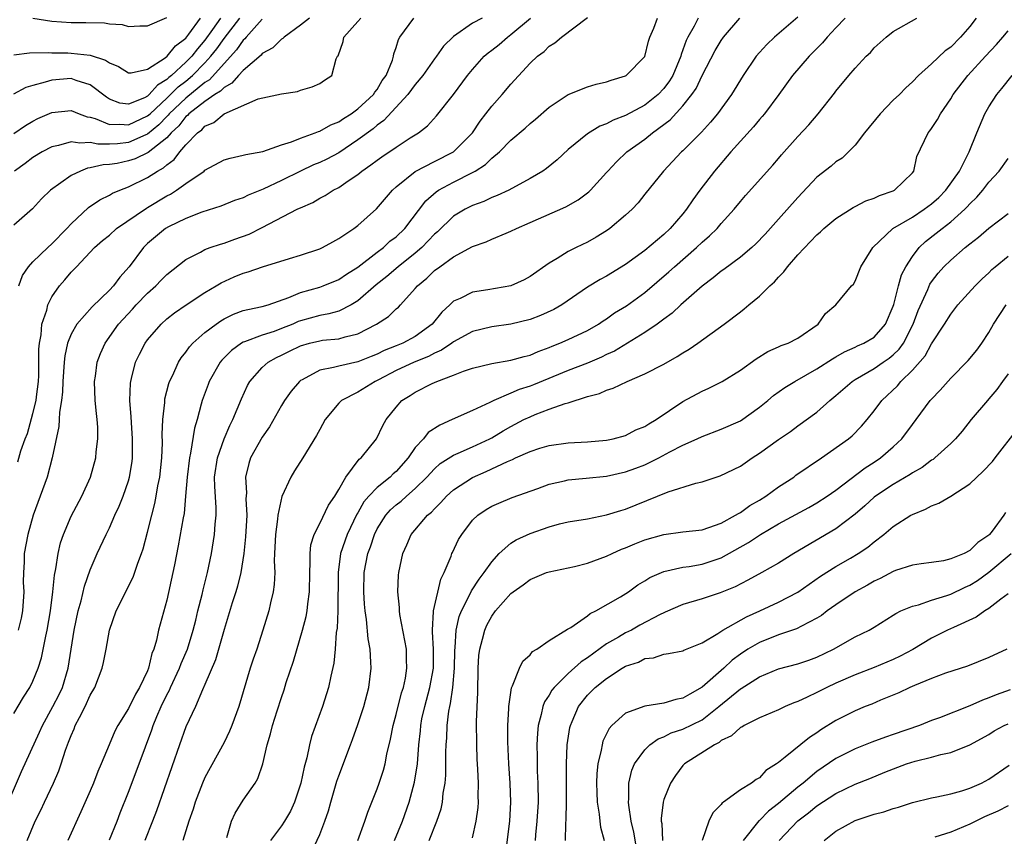
# Model space of a CAD drawing. Units: inches. Extents: x 2613000 to 2616000, y 1533000 to 1536000.
# Drawn here: x 2613244 to 2613347, y 1534735 to 1534821 of the extents above; entities that cross this region are included whole.
import ezdxf

# ---------------------------------------------------------------- set-up
doc = ezdxf.new("R2010")
doc.units = ezdxf.units.IN
doc.header["$MEASUREMENT"] = 0
doc.layers.add('LD26131533_2ft', color=9, linetype='Continuous')

msp = doc.modelspace()

# ---------------------------------------------------------------- linework, layer by layer
at = {"layer": 'LD26131533_2ft'}
for points, elevation in [([(2613242, 1534738), (2613243.81, 1534742.19), (2613245.7, 1534746.3), (2613246, 1534747), (2613247.1, 1534749), (2613247.75, 1534750.25), (2613248.09, 1534751), (2613248.68, 1534753), (2613249.32, 1534757), (2613249.74, 1534759), (2613250.05, 1534760.05), (2613250.41, 1534761.59), (2613251, 1534763.28), (2613251.74, 1534765), (2613252.66, 1534767), (2613253, 1534767.68), (2613253.59, 1534769), (2613254.04, 1534769.96), (2613254.45, 1534771), (2613255, 1534772.6), (2613255.11, 1534773), (2613255.37, 1534774.63), (2613255.41, 1534775), (2613255.42, 1534777), (2613255.3, 1534778.7), (2613255.29, 1534779.29), (2613255.14, 1534781), (2613255.2, 1534782.8), (2613255.23, 1534783), (2613255.32, 1534783.32), (2613255.74, 1534785), (2613256.15, 1534785.85), (2613256.74, 1534787), (2613257, 1534787.36), (2613258.42, 1534789), (2613259, 1534789.53), (2613259.83, 1534790.17), (2613261.05, 1534791), (2613263, 1534792.29), (2613264.18, 1534793), (2613264.68, 1534793.32), (2613266.06, 1534793.94), (2613267, 1534794.32), (2613267.53, 1534794.47), (2613269.01, 1534794.99), (2613271.86, 1534795.86), (2613273, 1534796.19), (2613275, 1534796.86), (2613275.3, 1534797), (2613276.39, 1534797.61), (2613277, 1534797.93), (2613278.58, 1534799), (2613279, 1534799.32), (2613280.94, 1534801.06), (2613282.6, 1534803), (2613283, 1534803.35), (2613285, 1534804.97), (2613287, 1534806), (2613289.01, 1534807), (2613290.97, 1534809), (2613291.78, 1534810.22), (2613292.39, 1534811), (2613293, 1534811.8), (2613294.09, 1534813), (2613295, 1534814.1), (2613297, 1534816.28), (2613297.77, 1534817), (2613298.49, 1534817.51), (2613299, 1534818.06), (2613299.6, 1534818.4), (2613300.3, 1534819), (2613303, 1534821.05)], 8136), ([(2613264.64, 1534821), (2613263.8, 1534819.8), (2613263, 1534818.7), (2613262.21, 1534817.79), (2613261.61, 1534817), (2613261, 1534816.38), (2613259.5, 1534815), (2613259.22, 1534814.78), (2613259, 1534814.57), (2613258.02, 1534813.98), (2613257.17, 1534813), (2613257, 1534812.84), (2613256.67, 1534812.67), (2613255, 1534811.98), (2613254.1, 1534812.1), (2613253, 1534812.53), (2613252.71, 1534812.71), (2613251, 1534814.03), (2613249.53, 1534814.47), (2613249, 1534814.67), (2613247, 1534814.52), (2613246.28, 1534814.28), (2613245, 1534813.96), (2613244.27, 1534813.73), (2613242.96, 1534813.04)], 8152), ([(2613243, 1534817.15), (2613244.64, 1534817.36), (2613246.59, 1534817.41), (2613247, 1534817.36), (2613248.65, 1534817.35), (2613249, 1534817.32), (2613251, 1534817.11), (2613252.61, 1534816.61), (2613253, 1534816.33), (2613253.95, 1534815.95), (2613255, 1534815.27), (2613255.28, 1534815.28), (2613257, 1534815.64), (2613258.83, 1534816.83), (2613259.05, 1534817), (2613259.91, 1534818.09), (2613261, 1534818.91), (2613261.32, 1534819.32), (2613262.53, 1534821)], 8154), ([(2613243, 1534808.93), (2613244.22, 1534809.78), (2613245, 1534810.22), (2613245.52, 1534810.48), (2613247, 1534811.14), (2613249, 1534811.35), (2613249.84, 1534811), (2613250.68, 1534810.68), (2613251, 1534810.62), (2613251.52, 1534810.48), (2613253, 1534809.86), (2613254.09, 1534809.91), (2613255, 1534809.82), (2613257, 1534810.76), (2613257.13, 1534810.87), (2613257.26, 1534811), (2613259, 1534812.61), (2613259.41, 1534813), (2613260.2, 1534813.8), (2613261, 1534814.41), (2613261.71, 1534815), (2613263, 1534816.31), (2613263.63, 1534817), (2613264.23, 1534817.77), (2613265, 1534818.88), (2613266.64, 1534821)], 8150), ([(2613273.92, 1534821), (2613273, 1534820.24), (2613271.29, 1534819), (2613271.14, 1534818.86), (2613271, 1534818.79), (2613270.1, 1534817.9), (2613269, 1534817.29), (2613268.87, 1534817.13), (2613267, 1534815.53), (2613266.52, 1534815), (2613265.82, 1534814.18), (2613265, 1534813.75), (2613264.64, 1534813.36), (2613264.05, 1534813), (2613263, 1534812.27), (2613261.33, 1534811), (2613261.18, 1534810.82), (2613261, 1534810.7), (2613260.27, 1534809.73), (2613259.46, 1534809), (2613259, 1534808.49), (2613257.06, 1534806.94), (2613255.71, 1534806.29), (2613255, 1534806.06), (2613253.8, 1534805.8), (2613253, 1534805.67), (2613252.35, 1534805.65), (2613251, 1534805.32), (2613250.71, 1534805.29), (2613249.97, 1534805), (2613249, 1534804.52), (2613246.86, 1534803), (2613245.92, 1534802.08), (2613244.95, 1534801.05), (2613243, 1534799.34)], 8146), ([(2613243, 1534748.27), (2613244.01, 1534749.99), (2613244.67, 1534751), (2613245, 1534751.64), (2613245.55, 1534753), (2613245.91, 1534754.09), (2613246.34, 1534756.34), (2613246.5, 1534757), (2613246.83, 1534759), (2613247.08, 1534761), (2613247.25, 1534762.75), (2613247.39, 1534763.39), (2613247.63, 1534765), (2613247.9, 1534766.11), (2613248.19, 1534767), (2613249, 1534768.91), (2613250.12, 1534771), (2613251.03, 1534773), (2613251.58, 1534775), (2613251.63, 1534775.63), (2613251.8, 1534777), (2613251.79, 1534778.21), (2613251.73, 1534779), (2613251.64, 1534779.64), (2613251.53, 1534781), (2613251.45, 1534783), (2613251.54, 1534783.54), (2613251.73, 1534785), (2613252.07, 1534785.93), (2613252.55, 1534787), (2613253.97, 1534789), (2613255.43, 1534790.57), (2613255.82, 1534791), (2613257, 1534792.24), (2613257.85, 1534793), (2613258.41, 1534793.59), (2613259, 1534794.18), (2613261, 1534795.74), (2613262.52, 1534796.52), (2613263, 1534796.79), (2613263.55, 1534797), (2613264.63, 1534797.37), (2613265, 1534797.47), (2613266.14, 1534797.86), (2613267.61, 1534798.39), (2613269, 1534799.09), (2613272.65, 1534801), (2613272.89, 1534801.11), (2613273, 1534801.17), (2613274.29, 1534801.71), (2613275, 1534802.15), (2613275.56, 1534802.44), (2613276.42, 1534803), (2613277, 1534803.29), (2613277.97, 1534803.97), (2613279, 1534804.65), (2613279.41, 1534805), (2613280.36, 1534805.64), (2613281, 1534806.14), (2613281.5, 1534806.5), (2613283, 1534807.51), (2613284.46, 1534808.46), (2613285.33, 1534809), (2613286.27, 1534809.73), (2613287.23, 1534810.77), (2613289, 1534813), (2613290.47, 1534815), (2613291, 1534815.63), (2613292.22, 1534817), (2613292.63, 1534817.37), (2613293, 1534817.63), (2613293.76, 1534818.24), (2613294.63, 1534819), (2613295, 1534819.27), (2613297.04, 1534821)], 8138), ([(2613269, 1534820.87), (2613267.31, 1534819), (2613267.17, 1534818.83), (2613267, 1534818.69), (2613266.31, 1534817.69), (2613265, 1534816.26), (2613263.46, 1534814.54), (2613263, 1534814.26), (2613261, 1534812.64), (2613259.27, 1534811), (2613259.16, 1534810.84), (2613259, 1534810.7), (2613258.17, 1534809.83), (2613257, 1534808.87), (2613256.8, 1534808.8), (2613255, 1534808), (2613253.86, 1534807.86), (2613253, 1534807.82), (2613251.79, 1534807.8), (2613251, 1534807.99), (2613249.9, 1534807.9), (2613249, 1534808.07), (2613247.67, 1534807.67), (2613247, 1534807.54), (2613245.97, 1534807), (2613245, 1534806.41), (2613244.2, 1534805.8), (2613243.07, 1534805)], 8148), ([(2613243.42, 1534774.58), (2613243.74, 1534775.74), (2613244.18, 1534777), (2613244.44, 1534777.56), (2613245, 1534779.64), (2613245.35, 1534781), (2613245.38, 1534781.38), (2613245.59, 1534783), (2613245.62, 1534783.62), (2613245.62, 1534786.38), (2613245.68, 1534787), (2613245.86, 1534787.86), (2613245.95, 1534789), (2613246.45, 1534790.45), (2613246.57, 1534791), (2613247, 1534791.86), (2613247.78, 1534793), (2613248.36, 1534793.64), (2613249, 1534794.42), (2613249.29, 1534794.71), (2613249.55, 1534795), (2613251.46, 1534797), (2613252.28, 1534797.72), (2613253, 1534798.31), (2613253.76, 1534799), (2613256.87, 1534801.13), (2613257, 1534801.19), (2613259, 1534802.41), (2613259.4, 1534802.6), (2613260.02, 1534803), (2613261, 1534803.69), (2613262.91, 1534805), (2613263, 1534805.08), (2613265, 1534806.16), (2613265.64, 1534806.36), (2613267, 1534806.65), (2613267.26, 1534806.74), (2613269.05, 1534807.05), (2613271, 1534807.73), (2613272.05, 1534808.05), (2613273, 1534808.45), (2613274.54, 1534809), (2613274.86, 1534809.14), (2613275, 1534809.17), (2613276.17, 1534809.83), (2613277, 1534810.15), (2613277.5, 1534810.5), (2613278.31, 1534811), (2613279, 1534811.5), (2613280.63, 1534813), (2613280.76, 1534813.24), (2613281, 1534813.54), (2613281.54, 1534814.46), (2613281.94, 1534815), (2613282.61, 1534816.61), (2613282.71, 1534817), (2613282.74, 1534817.26), (2613283, 1534817.92), (2613283.25, 1534818.75), (2613283.4, 1534819), (2613284.85, 1534821)], 8142), ([(2613291.98, 1534821), (2613291, 1534820.45), (2613289, 1534819.06), (2613287.95, 1534818.05), (2613287.21, 1534817), (2613287, 1534816.73), (2613285.79, 1534815), (2613285, 1534814.05), (2613284.21, 1534813), (2613281.72, 1534810.28), (2613281, 1534809.79), (2613280.58, 1534809.42), (2613279, 1534808.26), (2613277, 1534806.92), (2613275.75, 1534806.25), (2613275, 1534805.9), (2613274.36, 1534805.64), (2613273.01, 1534805), (2613271, 1534804), (2613269.1, 1534803.1), (2613267.52, 1534802.48), (2613267, 1534802.2), (2613266.09, 1534801.91), (2613264.67, 1534801.33), (2613262.69, 1534800.69), (2613261, 1534800.05), (2613259.17, 1534799.17), (2613258.87, 1534799), (2613257, 1534797.42), (2613256.56, 1534797), (2613255.07, 1534795), (2613254.1, 1534793.9), (2613253.44, 1534793), (2613253, 1534792.54), (2613251.19, 1534790.81), (2613249.61, 1534789), (2613249, 1534787.93), (2613248.63, 1534787), (2613248.33, 1534785.67), (2613248.27, 1534785), (2613248.13, 1534783), (2613248.09, 1534781.91), (2613247.99, 1534781), (2613247.79, 1534779.79), (2613247.76, 1534779), (2613247.72, 1534778.28), (2613247.03, 1534775), (2613246.5, 1534773), (2613245.03, 1534769), (2613244.46, 1534767), (2613244.1, 1534765), (2613244.08, 1534764.08), (2613244.01, 1534763), (2613244, 1534762), (2613244.04, 1534761), (2613243.92, 1534759), (2613243.77, 1534758.23), (2613243.46, 1534757)], 8140), ([(2613243.52, 1534793), (2613243.92, 1534794.08), (2613244.55, 1534795), (2613245, 1534795.5), (2613246.58, 1534797), (2613247, 1534797.38), (2613248.56, 1534799), (2613249, 1534799.49), (2613250.82, 1534801.18), (2613252.01, 1534801.99), (2613253, 1534802.47), (2613253.32, 1534802.68), (2613254.08, 1534803), (2613255, 1534803.35), (2613257, 1534804.33), (2613258.02, 1534805), (2613258.67, 1534805.33), (2613259, 1534805.65), (2613259.79, 1534806.21), (2613260.38, 1534807), (2613261, 1534807.73), (2613262.22, 1534809), (2613262.68, 1534809.32), (2613263, 1534809.69), (2613263.93, 1534810.07), (2613265, 1534810.99), (2613268.55, 1534812.55), (2613271, 1534813.08), (2613272.67, 1534813.33), (2613273, 1534813.47), (2613274.2, 1534813.8), (2613275, 1534814.16), (2613275.49, 1534814.51), (2613276.28, 1534815), (2613276.74, 1534816.74), (2613276.88, 1534817), (2613276.94, 1534817.06), (2613277.46, 1534818.54), (2613277.52, 1534819), (2613279, 1534820.63), (2613279.31, 1534821)], 8144), ([(2613244.4, 1534735), (2613245.25, 1534737), (2613245.83, 1534738.17), (2613246.2, 1534739), (2613247.16, 1534741), (2613247.72, 1534742.28), (2613247.97, 1534743), (2613248.42, 1534744.42), (2613248.63, 1534745), (2613248.74, 1534745.26), (2613249, 1534745.98), (2613249.32, 1534746.68), (2613249.44, 1534747), (2613249.86, 1534747.86), (2613250.48, 1534749), (2613251, 1534750.17), (2613251.48, 1534751), (2613252.24, 1534753), (2613252.38, 1534753.62), (2613252.65, 1534755), (2613253, 1534757), (2613253.73, 1534759), (2613255.49, 1534762.51), (2613255.98, 1534763.98), (2613256.36, 1534765), (2613256.52, 1534765.48), (2613257, 1534767.22), (2613257.44, 1534769), (2613257.77, 1534770.23), (2613257.91, 1534771), (2613258.08, 1534772.08), (2613258.27, 1534773), (2613258.49, 1534775), (2613258.56, 1534776.56), (2613258.54, 1534777.46), (2613258.6, 1534779), (2613258.8, 1534780.8), (2613258.8, 1534781), (2613258.82, 1534781.18), (2613259.22, 1534782.78), (2613259.3, 1534783), (2613259.59, 1534783.59), (2613260.22, 1534785), (2613260.52, 1534785.48), (2613261, 1534786.05), (2613261.39, 1534786.61), (2613261.74, 1534787), (2613263, 1534788.1), (2613264.16, 1534789), (2613264.65, 1534789.35), (2613265, 1534789.55), (2613265.98, 1534790.02), (2613267, 1534790.4), (2613267.48, 1534790.53), (2613269, 1534790.82), (2613269.62, 1534791), (2613271.77, 1534791.77), (2613273, 1534792.31), (2613275, 1534792.87), (2613275.38, 1534793), (2613277, 1534793.65), (2613277.79, 1534794.21), (2613279, 1534794.96), (2613281, 1534796.51), (2613281.66, 1534797), (2613282.35, 1534797.65), (2613283, 1534798.13), (2613283.89, 1534799), (2613286.1, 1534801.9), (2613287.17, 1534802.83), (2613287.44, 1534803), (2613289, 1534803.84), (2613291, 1534804.86), (2613291.26, 1534805), (2613292.33, 1534805.67), (2613293, 1534806.34), (2613293.81, 1534807), (2613295, 1534808.22), (2613296.5, 1534809.5), (2613297, 1534809.96), (2613297.58, 1534810.42), (2613299, 1534811.68), (2613301, 1534813.01), (2613303, 1534813.81), (2613303.91, 1534814.09), (2613305, 1534814.34), (2613305.49, 1534814.51), (2613307, 1534814.96), (2613307.07, 1534815), (2613309, 1534816.99), (2613309.41, 1534818.59), (2613309.55, 1534819), (2613309.95, 1534819.95), (2613310.35, 1534821)], 8134), ([(2613245, 1534820.99), (2613247, 1534820.68), (2613249, 1534820.53), (2613250.55, 1534820.55), (2613252.5, 1534820.5), (2613253, 1534820.41), (2613254.33, 1534820.33), (2613255, 1534820.13), (2613256.18, 1534820.18), (2613257, 1534820.19), (2613259, 1534821.05)], 8156), ([(2613314.59, 1534821), (2613314.16, 1534820.16), (2613313.5, 1534819), (2613313.33, 1534818.67), (2613313, 1534817.69), (2613312.8, 1534817.2), (2613312.76, 1534817), (2613311.93, 1534815), (2613311.58, 1534814.42), (2613311, 1534813.63), (2613310.4, 1534813), (2613309, 1534811.9), (2613307, 1534810.81), (2613305.69, 1534810.31), (2613305, 1534809.93), (2613304.31, 1534809.69), (2613303, 1534808.89), (2613301, 1534807.24), (2613299.83, 1534806.17), (2613298.73, 1534805.27), (2613298.34, 1534805), (2613297, 1534804.21), (2613294.79, 1534803), (2613293.57, 1534802.43), (2613293, 1534802.22), (2613292.17, 1534801.83), (2613291, 1534801.41), (2613290.2, 1534801), (2613289, 1534800.27), (2613287.34, 1534798.66), (2613287, 1534798.39), (2613285.68, 1534797), (2613285, 1534796.42), (2613283.21, 1534795), (2613282.03, 1534793.97), (2613280.91, 1534793.09), (2613279, 1534791.42), (2613278.29, 1534791), (2613277, 1534790.36), (2613275.94, 1534790.06), (2613275, 1534789.91), (2613273, 1534789.35), (2613272.74, 1534789.26), (2613272.19, 1534789), (2613271, 1534788.52), (2613270.23, 1534788.23), (2613269, 1534787.83), (2613267.15, 1534787.15), (2613267, 1534787.11), (2613266.81, 1534787), (2613265.76, 1534786.24), (2613264.77, 1534785.23), (2613264.59, 1534785), (2613263.45, 1534783), (2613263.32, 1534782.68), (2613262.71, 1534781), (2613262.62, 1534780.62), (2613262.17, 1534779), (2613261.89, 1534778.11), (2613261.48, 1534775.48), (2613261.37, 1534775), (2613261.13, 1534773), (2613260.98, 1534771), (2613260.82, 1534769.18), (2613260.73, 1534768.73), (2613260.21, 1534765.79), (2613259.8, 1534763.8), (2613259.65, 1534763), (2613259, 1534760.11), (2613258.15, 1534757), (2613257.94, 1534755.94), (2613257.66, 1534755), (2613257.46, 1534754.54), (2613257.11, 1534753), (2613257, 1534752.73), (2613256.16, 1534751), (2613255.72, 1534750.28), (2613255, 1534748.79), (2613253.89, 1534747), (2613253.59, 1534746.41), (2613252.98, 1534745), (2613252.15, 1534743), (2613251.79, 1534742.21), (2613251.33, 1534741), (2613251, 1534740.19), (2613250.03, 1534737.97), (2613248.66, 1534735)], 8132), ([(2613253, 1534735.04), (2613253.8, 1534737), (2613254.13, 1534737.87), (2613255, 1534740.03), (2613255.82, 1534742.18), (2613256.77, 1534744.77), (2613257.44, 1534746.56), (2613257.57, 1534747), (2613257.96, 1534747.96), (2613258.41, 1534749), (2613259, 1534750.22), (2613259.28, 1534750.72), (2613259.39, 1534751), (2613260.34, 1534753), (2613260.51, 1534753.49), (2613261.18, 1534755), (2613261.78, 1534757), (2613262.03, 1534758.03), (2613262.25, 1534759), (2613262.7, 1534760.7), (2613262.8, 1534761.2), (2613263.27, 1534763), (2613263.67, 1534765), (2613264, 1534767), (2613264.07, 1534768.07), (2613264.17, 1534769), (2613264.17, 1534769.83), (2613264.02, 1534772.02), (2613264.01, 1534773), (2613264.3, 1534775), (2613265, 1534777), (2613265.6, 1534778.4), (2613265.93, 1534779), (2613266.81, 1534781.19), (2613267.44, 1534782.56), (2613267.7, 1534783), (2613269, 1534784.44), (2613269.62, 1534785), (2613270.5, 1534785.51), (2613271, 1534785.73), (2613271.84, 1534786.16), (2613273, 1534786.73), (2613273.95, 1534787), (2613275, 1534787.26), (2613275.31, 1534787.31), (2613277, 1534787.46), (2613277.67, 1534787.67), (2613279, 1534787.97), (2613280.95, 1534789), (2613282.2, 1534789.8), (2613283, 1534790.58), (2613283.23, 1534790.77), (2613283.45, 1534791), (2613285, 1534792.7), (2613285.23, 1534793), (2613286.21, 1534793.79), (2613287, 1534794.59), (2613287.55, 1534795), (2613289, 1534796.04), (2613291, 1534797.1), (2613292.41, 1534797.59), (2613293, 1534797.86), (2613294.5, 1534798.5), (2613295, 1534798.7), (2613295.59, 1534799), (2613297, 1534799.61), (2613300.73, 1534801.27), (2613302.02, 1534801.98), (2613303, 1534802.71), (2613303.16, 1534802.84), (2613303.33, 1534803), (2613305, 1534804.84), (2613305.13, 1534805), (2613306.03, 1534805.97), (2613307.13, 1534807), (2613309, 1534808.35), (2613309.8, 1534809), (2613311.65, 1534810.35), (2613313, 1534811.81), (2613313.94, 1534813), (2613314.37, 1534813.63), (2613315, 1534814.98), (2613316.38, 1534817.62), (2613317, 1534818.66), (2613317.24, 1534819), (2613318.96, 1534821)], 8130), ([(2613325, 1534821.08), (2613322.59, 1534819), (2613321.76, 1534818.24), (2613321, 1534817.41), (2613320.65, 1534817), (2613319.28, 1534815), (2613318.07, 1534813), (2613316.62, 1534811), (2613315.89, 1534810.11), (2613314.94, 1534809.06), (2613313, 1534807.13), (2613312.85, 1534807), (2613310.95, 1534805), (2613309, 1534802.58), (2613308.31, 1534801.69), (2613307.67, 1534801), (2613307, 1534800.37), (2613305.36, 1534799), (2613305, 1534798.74), (2613303.92, 1534798.08), (2613303, 1534797.57), (2613301.82, 1534797), (2613301, 1534796.57), (2613299.85, 1534795.85), (2613299, 1534795.36), (2613297, 1534793.96), (2613296.38, 1534793.62), (2613295, 1534792.99), (2613292.59, 1534792.59), (2613291, 1534792.35), (2613289.68, 1534791.68), (2613289, 1534791.38), (2613288.61, 1534791), (2613287.77, 1534790.23), (2613286.77, 1534789), (2613285, 1534787.71), (2613283.69, 1534787), (2613283, 1534786.72), (2613281.76, 1534786.24), (2613281, 1534785.86), (2613280.38, 1534785.62), (2613279, 1534785.04), (2613277, 1534784.61), (2613276.44, 1534784.44), (2613275, 1534784.19), (2613273.18, 1534783.18), (2613273, 1534783.09), (2613272.88, 1534783), (2613272.02, 1534781.98), (2613271.31, 1534781), (2613271, 1534780.49), (2613269.75, 1534778.25), (2613269, 1534777.17), (2613267.78, 1534775), (2613267.59, 1534774.41), (2613267.25, 1534773), (2613267.33, 1534771.33), (2613267.28, 1534770.72), (2613267.37, 1534769), (2613267.25, 1534766.75), (2613267.05, 1534765), (2613266.74, 1534763), (2613266.41, 1534761.59), (2613266.23, 1534761), (2613265.86, 1534759.86), (2613265, 1534757.07), (2613264.11, 1534753.89), (2613263, 1534751.3), (2613262.73, 1534750.73), (2613262, 1534749), (2613261, 1534746.87), (2613260.33, 1534745), (2613257.92, 1534738.08), (2613257.5, 1534737), (2613256.71, 1534735)], 8128), ([(2613329.98, 1534821), (2613329, 1534819.98), (2613328.07, 1534819), (2613327.59, 1534818.41), (2613326.19, 1534817), (2613324.46, 1534815), (2613323.03, 1534813), (2613321.54, 1534811), (2613321.3, 1534810.7), (2613321, 1534810.38), (2613320.37, 1534809.63), (2613318.01, 1534807), (2613316.29, 1534805), (2613314.77, 1534803), (2613314.02, 1534801.98), (2613313.38, 1534801), (2613313, 1534800.54), (2613311.67, 1534799), (2613311, 1534798.38), (2613309, 1534796.69), (2613307, 1534795.21), (2613305, 1534793.99), (2613304.35, 1534793.65), (2613303, 1534792.84), (2613300.32, 1534791), (2613299.49, 1534790.51), (2613298.11, 1534789.89), (2613297, 1534789.46), (2613295, 1534788.98), (2613293, 1534788.7), (2613291, 1534788.21), (2613289, 1534787.15), (2613288.81, 1534787), (2613287.73, 1534786.27), (2613287, 1534785.96), (2613286.39, 1534785.61), (2613284.89, 1534785), (2613283, 1534784.13), (2613281.16, 1534783.17), (2613280.82, 1534783), (2613279, 1534781.87), (2613277.28, 1534781), (2613277, 1534780.73), (2613275.56, 1534779), (2613275, 1534777.97), (2613274.67, 1534777.33), (2613273.24, 1534775), (2613272.36, 1534773.64), (2613271.97, 1534773), (2613271.03, 1534770.97), (2613270.62, 1534769), (2613270.58, 1534768.58), (2613270.37, 1534767), (2613270.33, 1534766.33), (2613270.29, 1534765), (2613270.25, 1534764.25), (2613270.3, 1534763), (2613270.25, 1534761.75), (2613270.14, 1534761), (2613269.86, 1534759.86), (2613269.69, 1534759), (2613269.07, 1534757), (2613268.41, 1534755), (2613268.04, 1534753.96), (2613267.73, 1534753), (2613266.55, 1534749), (2613265.81, 1534747), (2613265.58, 1534746.42), (2613265, 1534745.25), (2613263, 1534741.56), (2613262.75, 1534741), (2613261.97, 1534739), (2613261.75, 1534738.25), (2613261.3, 1534737), (2613260.67, 1534735)], 8126), ([(2613265.3, 1534735.3), (2613265.78, 1534737), (2613266.15, 1534737.85), (2613267, 1534739.2), (2613268.25, 1534741), (2613268.52, 1534741.48), (2613269.04, 1534743), (2613269.52, 1534745), (2613269.87, 1534746.13), (2613270.07, 1534747), (2613270.54, 1534748.54), (2613271, 1534749.95), (2613271.27, 1534750.73), (2613271.51, 1534751.51), (2613272.27, 1534753.73), (2613273.22, 1534757), (2613273.58, 1534758.42), (2613273.68, 1534759), (2613273.75, 1534759.75), (2613273.92, 1534761), (2613273.96, 1534763), (2613274.02, 1534764.02), (2613274, 1534765), (2613274.08, 1534765.92), (2613274.42, 1534767), (2613275, 1534768.14), (2613275.93, 1534770.07), (2613276.58, 1534771), (2613277, 1534771.71), (2613277.73, 1534773), (2613279.14, 1534774.86), (2613279.34, 1534775), (2613280.95, 1534777), (2613281.61, 1534778.39), (2613281.97, 1534779), (2613283, 1534780.32), (2613283.61, 1534781), (2613284.48, 1534781.52), (2613285, 1534781.88), (2613286.77, 1534782.77), (2613287.27, 1534783), (2613289, 1534783.64), (2613290.06, 1534784.06), (2613291, 1534784.38), (2613293, 1534784.87), (2613295, 1534785.21), (2613296.39, 1534785.61), (2613297, 1534785.76), (2613297.86, 1534786.14), (2613299, 1534786.55), (2613299.31, 1534786.69), (2613300.12, 1534787), (2613301, 1534787.38), (2613303, 1534788.32), (2613304.17, 1534789), (2613304.66, 1534789.34), (2613305, 1534789.55), (2613305.84, 1534790.16), (2613307.09, 1534790.91), (2613309, 1534792.3), (2613311.53, 1534794.47), (2613312.11, 1534795), (2613314.43, 1534797), (2613315, 1534797.55), (2613315.78, 1534798.22), (2613316.58, 1534799), (2613317, 1534799.5), (2613318.34, 1534801), (2613319, 1534801.83), (2613319.54, 1534802.46), (2613322.39, 1534805.61), (2613323, 1534806.3), (2613323.31, 1534806.69), (2613325, 1534808.61), (2613326.15, 1534809.85), (2613327.13, 1534811), (2613328.85, 1534813.15), (2613329, 1534813.36), (2613330.35, 1534815), (2613331, 1534815.75), (2613332.16, 1534817), (2613332.6, 1534817.4), (2613333, 1534817.87), (2613334.26, 1534819), (2613335, 1534819.58), (2613337.45, 1534821)], 8124), ([(2613343.68, 1534821), (2613343, 1534820.13), (2613342.04, 1534819), (2613341, 1534817.97), (2613340.44, 1534817.56), (2613339, 1534816.2), (2613337.63, 1534815), (2613337, 1534814.34), (2613336.3, 1534813.7), (2613335.63, 1534813), (2613335, 1534812.4), (2613333.61, 1534811), (2613331.97, 1534809), (2613331, 1534807.72), (2613329.64, 1534806.36), (2613329, 1534805.96), (2613328.49, 1534805.51), (2613327, 1534804.36), (2613325, 1534802.25), (2613323, 1534799.97), (2613321.59, 1534798.41), (2613320.62, 1534797.38), (2613320.2, 1534797), (2613319, 1534796), (2613317.28, 1534794.72), (2613317, 1534794.52), (2613316.17, 1534793.83), (2613315, 1534792.97), (2613312.77, 1534791), (2613311.86, 1534790.14), (2613311, 1534789.52), (2613310.31, 1534789), (2613309, 1534788.12), (2613305.83, 1534786.17), (2613305, 1534785.8), (2613304.47, 1534785.53), (2613303, 1534784.92), (2613301, 1534784.14), (2613297.36, 1534782.64), (2613297, 1534782.5), (2613295.86, 1534782.14), (2613295, 1534781.76), (2613293.2, 1534781), (2613292.79, 1534780.79), (2613291, 1534779.97), (2613288.84, 1534779), (2613287.56, 1534778.44), (2613286.35, 1534777.65), (2613285.85, 1534777), (2613285, 1534776.08), (2613284.25, 1534775), (2613283, 1534773.59), (2613282.68, 1534773.32), (2613282.36, 1534773), (2613281, 1534771.92), (2613280.13, 1534771), (2613279.61, 1534770.39), (2613279, 1534769.26), (2613278.9, 1534769.1), (2613277.87, 1534767), (2613277.17, 1534765), (2613276.92, 1534763), (2613276.89, 1534759), (2613276.82, 1534757.18), (2613276.74, 1534756.74), (2613276.62, 1534755), (2613276.47, 1534753.53), (2613276.16, 1534752.16), (2613275.92, 1534751), (2613275.3, 1534749), (2613274.15, 1534745.85), (2613273.93, 1534745), (2613273.64, 1534743.64), (2613273.36, 1534742.64), (2613273.03, 1534741), (2613272.38, 1534739), (2613271.95, 1534738.05), (2613271.32, 1534737), (2613271, 1534736.52), (2613269.87, 1534735)], 8122), ([(2613274.18, 1534733.82), (2613275, 1534735.61), (2613275.55, 1534737), (2613275.91, 1534738.09), (2613276.16, 1534739), (2613276.81, 1534741.19), (2613277, 1534741.74), (2613278.22, 1534745), (2613278.44, 1534745.56), (2613279, 1534747.12), (2613279.62, 1534749), (2613280.14, 1534751), (2613280.37, 1534753), (2613280.36, 1534753.64), (2613280.27, 1534755), (2613280.08, 1534756.08), (2613279.91, 1534758.09), (2613279.76, 1534759), (2613279.7, 1534759.7), (2613279.62, 1534761), (2613279.66, 1534763), (2613280.03, 1534765), (2613280.3, 1534765.7), (2613280.72, 1534767), (2613281, 1534767.57), (2613281.91, 1534769), (2613282.42, 1534769.58), (2613283, 1534770.09), (2613283.51, 1534770.49), (2613284.08, 1534771), (2613285, 1534771.79), (2613286.21, 1534773), (2613287, 1534773.87), (2613287.6, 1534774.4), (2613289, 1534775.3), (2613289.5, 1534775.5), (2613291, 1534776.17), (2613292.8, 1534777), (2613293, 1534777.1), (2613294.18, 1534777.82), (2613295, 1534778.28), (2613296.37, 1534779), (2613297, 1534779.31), (2613297.53, 1534779.53), (2613299, 1534780.08), (2613300.69, 1534780.69), (2613301, 1534780.77), (2613303, 1534781.41), (2613304.26, 1534781.74), (2613305, 1534782.08), (2613305.71, 1534782.29), (2613307.17, 1534783), (2613309, 1534783.78), (2613311, 1534784.82), (2613312.4, 1534785.6), (2613313, 1534786), (2613313.63, 1534786.37), (2613314.55, 1534787), (2613317.32, 1534789), (2613319, 1534790.29), (2613319.41, 1534790.59), (2613319.89, 1534791), (2613321, 1534791.9), (2613322.07, 1534793), (2613322.57, 1534793.43), (2613323, 1534793.91), (2613323.54, 1534794.46), (2613323.92, 1534795), (2613325, 1534796.24), (2613327, 1534798.34), (2613327.37, 1534798.63), (2613327.75, 1534799), (2613329, 1534800.03), (2613330.8, 1534801.2), (2613331, 1534801.29), (2613332.13, 1534801.87), (2613333, 1534802.18), (2613333.57, 1534802.43), (2613335, 1534802.93), (2613335.13, 1534803), (2613337, 1534804.83), (2613337.13, 1534805), (2613337.47, 1534806.53), (2613338.64, 1534809), (2613338.81, 1534809.19), (2613339, 1534809.44), (2613339.61, 1534810.39), (2613339.93, 1534811), (2613341, 1534812.54), (2613341.27, 1534813), (2613342.81, 1534815), (2613344.64, 1534817), (2613345.78, 1534818.22), (2613346.46, 1534819), (2613347, 1534819.68)], 8120), ([(2613278.99, 1534735), (2613279.72, 1534737), (2613280.04, 1534737.96), (2613281, 1534740.38), (2613281.22, 1534741), (2613281.66, 1534742.34), (2613281.84, 1534743), (2613282.03, 1534744.03), (2613282.41, 1534745.59), (2613282.67, 1534747), (2613283, 1534748.17), (2613283.56, 1534750.44), (2613283.75, 1534751), (2613283.97, 1534751.97), (2613284.13, 1534753), (2613284.08, 1534753.92), (2613284.07, 1534755), (2613283.92, 1534755.92), (2613283.37, 1534758.63), (2613283.34, 1534759), (2613283.35, 1534759.35), (2613283.17, 1534761), (2613283.25, 1534762.75), (2613283.28, 1534763), (2613283.68, 1534765), (2613284.1, 1534765.9), (2613284.56, 1534767), (2613286.27, 1534769), (2613286.68, 1534769.32), (2613287, 1534769.69), (2613287.67, 1534770.32), (2613288.26, 1534771), (2613289, 1534771.67), (2613291, 1534772.96), (2613292.43, 1534773.57), (2613294.63, 1534774.63), (2613295.16, 1534774.84), (2613295.48, 1534775), (2613297, 1534775.68), (2613298.01, 1534776.01), (2613299, 1534776.3), (2613301, 1534776.58), (2613303, 1534776.68), (2613305, 1534776.85), (2613305.71, 1534777), (2613307, 1534777.35), (2613308.08, 1534777.92), (2613309, 1534778.29), (2613309.43, 1534778.57), (2613310.18, 1534779), (2613313, 1534780.9), (2613315, 1534781.99), (2613315.71, 1534782.29), (2613317.1, 1534783), (2613319, 1534784.17), (2613320.64, 1534785.36), (2613321.88, 1534786.12), (2613323, 1534786.61), (2613323.26, 1534786.74), (2613323.99, 1534787), (2613325, 1534787.53), (2613327.13, 1534789), (2613327.89, 1534790.11), (2613329, 1534791), (2613330.64, 1534793), (2613330.82, 1534793.18), (2613331, 1534793.49), (2613331.6, 1534795), (2613332.87, 1534797), (2613334.95, 1534799), (2613337, 1534800.18), (2613338.23, 1534801), (2613339, 1534801.57), (2613339.75, 1534802.25), (2613340.5, 1534803), (2613341.91, 1534805), (2613342.93, 1534807), (2613343.73, 1534809), (2613344.57, 1534811), (2613345, 1534811.71), (2613345.82, 1534813), (2613346.36, 1534813.64), (2613347.44, 1534815)], 8118), ([(2613282.81, 1534735), (2613283.67, 1534737), (2613284.36, 1534739), (2613284.92, 1534741.08), (2613285.23, 1534743), (2613285.37, 1534745), (2613285.53, 1534746.47), (2613285.57, 1534747), (2613285.7, 1534747.7), (2613285.99, 1534749), (2613286.53, 1534751), (2613286.9, 1534753), (2613286.91, 1534755), (2613286.81, 1534756.81), (2613286.79, 1534757), (2613286.92, 1534758.92), (2613286.92, 1534759), (2613287.67, 1534762.33), (2613288.02, 1534763), (2613288.74, 1534764.74), (2613288.82, 1534765), (2613288.88, 1534765.12), (2613289.53, 1534766.47), (2613289.87, 1534767), (2613291, 1534768.48), (2613291.54, 1534769), (2613292.41, 1534769.59), (2613293, 1534769.95), (2613293.73, 1534770.27), (2613295.15, 1534770.85), (2613297.81, 1534771.81), (2613299, 1534772.26), (2613300.59, 1534772.59), (2613301, 1534772.7), (2613302.87, 1534772.87), (2613305, 1534773.1), (2613307, 1534773.54), (2613308.07, 1534773.93), (2613309, 1534774.29), (2613310.47, 1534775), (2613311.63, 1534775.63), (2613313, 1534776.34), (2613314.47, 1534777), (2613315, 1534777.25), (2613317, 1534777.99), (2613319, 1534778.89), (2613321, 1534780.29), (2613321.89, 1534781), (2613322.48, 1534781.52), (2613323.65, 1534782.35), (2613324.71, 1534783), (2613327, 1534784.3), (2613328.63, 1534785.37), (2613329, 1534785.58), (2613329.89, 1534786.11), (2613331, 1534786.58), (2613331.27, 1534786.73), (2613331.91, 1534787), (2613333, 1534787.64), (2613334.2, 1534789), (2613335, 1534790.87), (2613335.06, 1534791.06), (2613335.53, 1534793), (2613335.86, 1534794.14), (2613336.3, 1534795), (2613337, 1534796.08), (2613337.72, 1534797), (2613338.38, 1534797.62), (2613339.5, 1534798.5), (2613340.1, 1534799), (2613341, 1534799.69), (2613342.48, 1534801), (2613342.74, 1534801.26), (2613343, 1534801.56), (2613343.73, 1534802.27), (2613344.35, 1534803), (2613345, 1534803.83), (2613346.06, 1534805), (2613347, 1534806.32)], 8116), ([(2613286.44, 1534735), (2613287.26, 1534737), (2613287.69, 1534738.31), (2613287.83, 1534739), (2613287.92, 1534739.92), (2613288.11, 1534741), (2613288.19, 1534741.81), (2613288.21, 1534743), (2613288.21, 1534744.21), (2613288.23, 1534745), (2613288.29, 1534745.71), (2613288.34, 1534747), (2613288.52, 1534748.52), (2613288.61, 1534749), (2613288.69, 1534749.31), (2613288.92, 1534751), (2613289.1, 1534753), (2613289.13, 1534754.87), (2613289.16, 1534755.16), (2613289.27, 1534757), (2613289.59, 1534758.41), (2613289.82, 1534759), (2613290.72, 1534760.72), (2613290.89, 1534761.11), (2613291.68, 1534762.32), (2613292.22, 1534763), (2613293, 1534764.12), (2613293.79, 1534765), (2613295, 1534766.09), (2613295.56, 1534766.44), (2613297, 1534767.1), (2613299, 1534767.79), (2613300.09, 1534768.09), (2613301, 1534768.31), (2613303, 1534768.64), (2613305, 1534769.03), (2613306.49, 1534769.51), (2613307, 1534769.65), (2613311.44, 1534771.44), (2613314.36, 1534772.36), (2613315, 1534772.5), (2613316.89, 1534773.11), (2613319, 1534774.15), (2613320.24, 1534775), (2613321, 1534775.48), (2613323, 1534776.93), (2613324.24, 1534777.76), (2613325, 1534778.34), (2613327, 1534779.77), (2613328.35, 1534781), (2613329, 1534781.52), (2613330.7, 1534783), (2613331, 1534783.19), (2613333, 1534784.34), (2613333.93, 1534785), (2613334.57, 1534785.43), (2613335, 1534785.78), (2613335.62, 1534786.38), (2613336.05, 1534787), (2613337.09, 1534789), (2613337.6, 1534790.4), (2613338.6, 1534792.6), (2613338.83, 1534793.17), (2613339, 1534793.41), (2613339.69, 1534794.31), (2613340.29, 1534795), (2613341, 1534795.69), (2613342.52, 1534797), (2613343, 1534797.39), (2613343.92, 1534798.08), (2613345, 1534799.02), (2613347, 1534800.56)], 8114), ([(2613291, 1534735.26), (2613291.37, 1534737), (2613291.56, 1534738.44), (2613291.6, 1534739), (2613291.58, 1534739.58), (2613291.6, 1534741), (2613291.54, 1534742.46), (2613291.48, 1534743.48), (2613291.43, 1534745), (2613291.42, 1534747.42), (2613291.53, 1534750.47), (2613291.59, 1534753), (2613291.66, 1534754.34), (2613291.75, 1534755), (2613292.04, 1534756.04), (2613292.26, 1534757), (2613292.5, 1534757.5), (2613293, 1534758.46), (2613293.4, 1534759), (2613295, 1534760.82), (2613295.24, 1534761), (2613296.29, 1534761.71), (2613297, 1534762.29), (2613297.52, 1534762.48), (2613298.73, 1534763), (2613299, 1534763.1), (2613301.66, 1534763.66), (2613303, 1534763.99), (2613305, 1534764.71), (2613305.58, 1534765), (2613306.56, 1534765.44), (2613307, 1534765.6), (2613307.98, 1534766.02), (2613309, 1534766.42), (2613311, 1534766.99), (2613313, 1534767.26), (2613315, 1534767.49), (2613315.71, 1534767.71), (2613317, 1534768.18), (2613318.5, 1534769), (2613318.8, 1534769.2), (2613319, 1534769.29), (2613319.99, 1534770.01), (2613321, 1534770.57), (2613321.67, 1534771), (2613323, 1534771.96), (2613324.59, 1534773), (2613324.82, 1534773.18), (2613327.5, 1534775), (2613330.3, 1534777), (2613330.68, 1534777.32), (2613331.67, 1534778.33), (2613332.26, 1534779), (2613333, 1534779.91), (2613333.8, 1534781), (2613335.45, 1534782.55), (2613335.8, 1534783), (2613337, 1534784.16), (2613338.32, 1534785.68), (2613339, 1534786.93), (2613340.36, 1534789), (2613341, 1534790.04), (2613341.76, 1534791), (2613343.55, 1534793), (2613344.28, 1534793.72), (2613345, 1534794.36), (2613345.31, 1534794.69), (2613345.66, 1534795), (2613347, 1534796.1)], 8112), ([(2613294.3, 1534732.3), (2613294.89, 1534737), (2613294.99, 1534739), (2613294.91, 1534741), (2613294.78, 1534743), (2613294.69, 1534745.31), (2613294.69, 1534747), (2613294.78, 1534748.78), (2613294.78, 1534749), (2613295.05, 1534750.95), (2613295.18, 1534751.18), (2613295.91, 1534753), (2613296.26, 1534753.74), (2613297, 1534754.41), (2613297.25, 1534754.75), (2613297.73, 1534755), (2613299, 1534755.9), (2613300.92, 1534757.08), (2613301, 1534757.11), (2613301.27, 1534757.27), (2613303, 1534758.47), (2613303.28, 1534758.72), (2613303.9, 1534759), (2613306.48, 1534760.48), (2613307.31, 1534761), (2613308.29, 1534761.71), (2613309, 1534762.14), (2613309.52, 1534762.48), (2613311, 1534763.11), (2613313, 1534763.56), (2613313.65, 1534763.65), (2613315, 1534763.9), (2613317, 1534764.55), (2613319.86, 1534766.14), (2613321.11, 1534767), (2613323, 1534768.09), (2613326.18, 1534769.82), (2613327, 1534770.3), (2613328.08, 1534771), (2613329, 1534771.63), (2613332.05, 1534773.95), (2613333, 1534774.55), (2613333.66, 1534775), (2613335, 1534776.16), (2613335.9, 1534777), (2613337, 1534778.49), (2613337.4, 1534779), (2613338.87, 1534781), (2613339, 1534781.16), (2613339.9, 1534782.1), (2613341, 1534783.35), (2613342.83, 1534785.17), (2613343.72, 1534786.28), (2613344.25, 1534787), (2613345, 1534788.12), (2613345.49, 1534789), (2613346.8, 1534791)], 8110), ([(2613347, 1534783.81), (2613346.43, 1534783), (2613345.83, 1534782.17), (2613345, 1534781.17), (2613344.84, 1534781), (2613343.16, 1534779), (2613342.19, 1534777.81), (2613341.49, 1534777), (2613341, 1534776.51), (2613339.36, 1534775), (2613339.16, 1534774.84), (2613339, 1534774.75), (2613338.01, 1534773.99), (2613337, 1534773.45), (2613336.75, 1534773.25), (2613335, 1534772.23), (2613333.14, 1534771), (2613333, 1534770.89), (2613332.01, 1534769.99), (2613331, 1534769.11), (2613329, 1534767.59), (2613324.59, 1534765), (2613323, 1534764), (2613321.24, 1534763), (2613319.79, 1534762.21), (2613318.47, 1534761.53), (2613316.88, 1534760.88), (2613315, 1534760.26), (2613313, 1534759.68), (2613311.15, 1534758.85), (2613311, 1534758.81), (2613310.63, 1534758.63), (2613308.5, 1534757.5), (2613307.61, 1534757), (2613307, 1534756.7), (2613306.25, 1534756.25), (2613305, 1534755.54), (2613303, 1534754.08), (2613302.34, 1534753.66), (2613301, 1534752.46), (2613299.51, 1534751), (2613299.29, 1534750.71), (2613299, 1534750.2), (2613298.51, 1534749.49), (2613298.33, 1534749), (2613298.17, 1534748.17), (2613297.85, 1534747), (2613297.78, 1534746.22), (2613297.72, 1534745), (2613297.74, 1534743.74), (2613297.74, 1534743), (2613297.75, 1534742.25), (2613297.81, 1534741), (2613297.84, 1534739), (2613297.73, 1534737), (2613297.58, 1534735.58), (2613297.53, 1534735)], 8108), ([(2613300.71, 1534735), (2613300.73, 1534736.73), (2613300.77, 1534737.23), (2613300.8, 1534739), (2613300.81, 1534743), (2613300.9, 1534745), (2613301.18, 1534746.82), (2613301.23, 1534747), (2613301.42, 1534747.42), (2613302.08, 1534749), (2613303, 1534750.17), (2613303.82, 1534751), (2613305, 1534751.93), (2613306.63, 1534753), (2613307, 1534753.22), (2613308.35, 1534753.65), (2613309, 1534754.02), (2613309.91, 1534754.09), (2613311, 1534754.48), (2613311.47, 1534754.53), (2613313, 1534754.84), (2613313.1, 1534754.91), (2613315, 1534755.65), (2613316.63, 1534756.63), (2613317.18, 1534757), (2613319.63, 1534758.37), (2613321.03, 1534759), (2613323, 1534759.93), (2613325, 1534760.97), (2613327.38, 1534762.62), (2613329, 1534763.65), (2613330.52, 1534764.52), (2613331.33, 1534765), (2613332.32, 1534765.68), (2613333, 1534766.24), (2613334.01, 1534767), (2613335, 1534767.83), (2613336.85, 1534769), (2613337, 1534769.09), (2613338.37, 1534769.63), (2613339, 1534769.99), (2613339.75, 1534770.25), (2613341, 1534771.01), (2613343, 1534772.29), (2613344.4, 1534773.6), (2613345.36, 1534774.64), (2613345.67, 1534775), (2613347.98, 1534778.02)], 8106), ([(2613346.72, 1534769.28), (2613346.55, 1534769), (2613345.33, 1534767.33), (2613345.07, 1534767), (2613345, 1534766.93), (2613343.83, 1534766.17), (2613343, 1534765.3), (2613342.42, 1534765), (2613341, 1534764.43), (2613340.25, 1534764.25), (2613339, 1534764.06), (2613337.93, 1534763.93), (2613337, 1534763.79), (2613335.22, 1534763.22), (2613335, 1534763.13), (2613333.62, 1534762.38), (2613333, 1534762.11), (2613332.31, 1534761.69), (2613331.01, 1534761), (2613329, 1534759.65), (2613328.08, 1534759), (2613327.48, 1534758.52), (2613327, 1534758.23), (2613325.39, 1534757.39), (2613324.89, 1534757.11), (2613323, 1534756.5), (2613321, 1534755.71), (2613319.79, 1534755), (2613319, 1534754.49), (2613318.15, 1534753.85), (2613317.27, 1534753), (2613315, 1534751.01), (2613313.7, 1534750.3), (2613313, 1534749.86), (2613312.26, 1534749.74), (2613311, 1534749.36), (2613309, 1534749.04), (2613307, 1534748.29), (2613305.57, 1534747), (2613305.29, 1534746.71), (2613304.62, 1534745.38), (2613304.53, 1534745), (2613304.45, 1534744.45), (2613304.1, 1534743), (2613304, 1534742), (2613303.96, 1534741), (2613303.99, 1534739.99), (2613304.04, 1534739), (2613304.25, 1534737.75), (2613304.31, 1534737), (2613304.38, 1534736.38), (2613304.76, 1534735)], 8104), ([(2613308.34, 1534733), (2613307.86, 1534735.86), (2613307.59, 1534737), (2613307.32, 1534738.68), (2613307.3, 1534739), (2613307.34, 1534739.34), (2613307.34, 1534741), (2613307.65, 1534742.35), (2613307.94, 1534743), (2613309, 1534744.46), (2613309.55, 1534745), (2613310.39, 1534745.61), (2613311, 1534745.83), (2613311.77, 1534746.23), (2613313, 1534746.63), (2613315, 1534747.62), (2613316.74, 1534749), (2613319, 1534750.84), (2613319.1, 1534750.9), (2613321, 1534752.1), (2613323, 1534752.94), (2613325, 1534753.47), (2613326.15, 1534753.85), (2613327, 1534754.16), (2613328.74, 1534755), (2613331, 1534756.27), (2613332.48, 1534757), (2613332.82, 1534757.18), (2613333, 1534757.31), (2613335, 1534758.55), (2613335.26, 1534758.74), (2613335.8, 1534759), (2613337, 1534759.51), (2613337.65, 1534759.65), (2613339, 1534760.12), (2613340.6, 1534760.6), (2613341, 1534760.74), (2613342.51, 1534761.49), (2613343, 1534761.7), (2613343.81, 1534762.19), (2613345, 1534763.06), (2613347.32, 1534765)], 8102), ([(2613347, 1534760.79), (2613346.23, 1534760.23), (2613345, 1534759.26), (2613344.57, 1534759), (2613343.66, 1534758.34), (2613341.28, 1534757.28), (2613340.68, 1534757), (2613339, 1534756.15), (2613337.04, 1534754.96), (2613335.73, 1534754.27), (2613335, 1534753.92), (2613333, 1534753.08), (2613331, 1534752.32), (2613329, 1534751.44), (2613328.04, 1534751), (2613327, 1534750.47), (2613325.98, 1534749.98), (2613325, 1534749.54), (2613324.6, 1534749.4), (2613323.7, 1534749), (2613323, 1534748.66), (2613321, 1534747.8), (2613319.39, 1534747), (2613319.15, 1534746.85), (2613319, 1534746.79), (2613318.07, 1534745.93), (2613317, 1534745.43), (2613316.77, 1534745.23), (2613316.29, 1534745), (2613313.16, 1534743), (2613313, 1534742.82), (2613312.21, 1534741.79), (2613311.69, 1534741), (2613311, 1534739.27), (2613310.92, 1534739), (2613310.72, 1534737.28), (2613310.73, 1534737), (2613310.78, 1534736.78), (2613310.85, 1534735)], 8100), ([(2613346.89, 1534755), (2613345, 1534754.12), (2613342.77, 1534753.23), (2613340.47, 1534752.47), (2613339, 1534751.93), (2613337.2, 1534751.2), (2613336.74, 1534751), (2613335.58, 1534750.42), (2613333.65, 1534749.65), (2613332.74, 1534749.26), (2613332.06, 1534749), (2613331, 1534748.56), (2613329, 1534747.54), (2613327.43, 1534746.57), (2613327, 1534746.25), (2613326.23, 1534745.77), (2613323.7, 1534743.7), (2613323, 1534743.15), (2613322.79, 1534743), (2613321.68, 1534742.32), (2613321, 1534741.54), (2613320.64, 1534741.36), (2613320.17, 1534741), (2613319, 1534740.27), (2613317.25, 1534739), (2613317.09, 1534738.91), (2613317, 1534738.76), (2613316.12, 1534737.88), (2613315.7, 1534737), (2613315.01, 1534734.99)], 8098), ([(2613347.24, 1534750.76), (2613345.77, 1534750.23), (2613345, 1534749.9), (2613344.33, 1534749.67), (2613343, 1534749.08), (2613339.83, 1534747.83), (2613339, 1534747.52), (2613337.73, 1534747), (2613335, 1534746.06), (2613334.2, 1534745.8), (2613332.74, 1534745.26), (2613331, 1534744.59), (2613329, 1534743.57), (2613327, 1534742.19), (2613325.57, 1534741), (2613325, 1534740.56), (2613323, 1534738.84), (2613321.96, 1534738.04), (2613321, 1534737.09), (2613320.94, 1534737.06), (2613319.29, 1534735)], 8096), ([(2613323.05, 1534735), (2613325, 1534737.06), (2613326.12, 1534737.88), (2613327, 1534738.6), (2613329, 1534739.9), (2613331, 1534740.89), (2613332.53, 1534741.47), (2613334.13, 1534742.13), (2613336.38, 1534743), (2613337.3, 1534743.3), (2613339, 1534743.71), (2613339.98, 1534743.98), (2613341, 1534744.18), (2613343, 1534744.98), (2613345, 1534746.09), (2613345.56, 1534746.44), (2613346.6, 1534747), (2613347, 1534747.18)], 8094), ([(2613327.76, 1534735), (2613329, 1534735.97), (2613331, 1534737.08), (2613333, 1534737.74), (2613334, 1534738), (2613335, 1534738.33), (2613335.54, 1534738.46), (2613337, 1534738.95), (2613339, 1534739.46), (2613339.55, 1534739.55), (2613341, 1534739.86), (2613342.18, 1534740.18), (2613343, 1534740.45), (2613344.21, 1534741), (2613345, 1534741.41), (2613347.13, 1534742.87)], 8092), ([(2613347, 1534738.62), (2613345.93, 1534738.07), (2613344.55, 1534737.45), (2613343, 1534736.69), (2613341, 1534735.87), (2613339.34, 1534735.34)], 8090)]:
    msp.add_lwpolyline(points, dxfattribs=dict(at, elevation=elevation))

doc.saveas('drawing.dxf')
